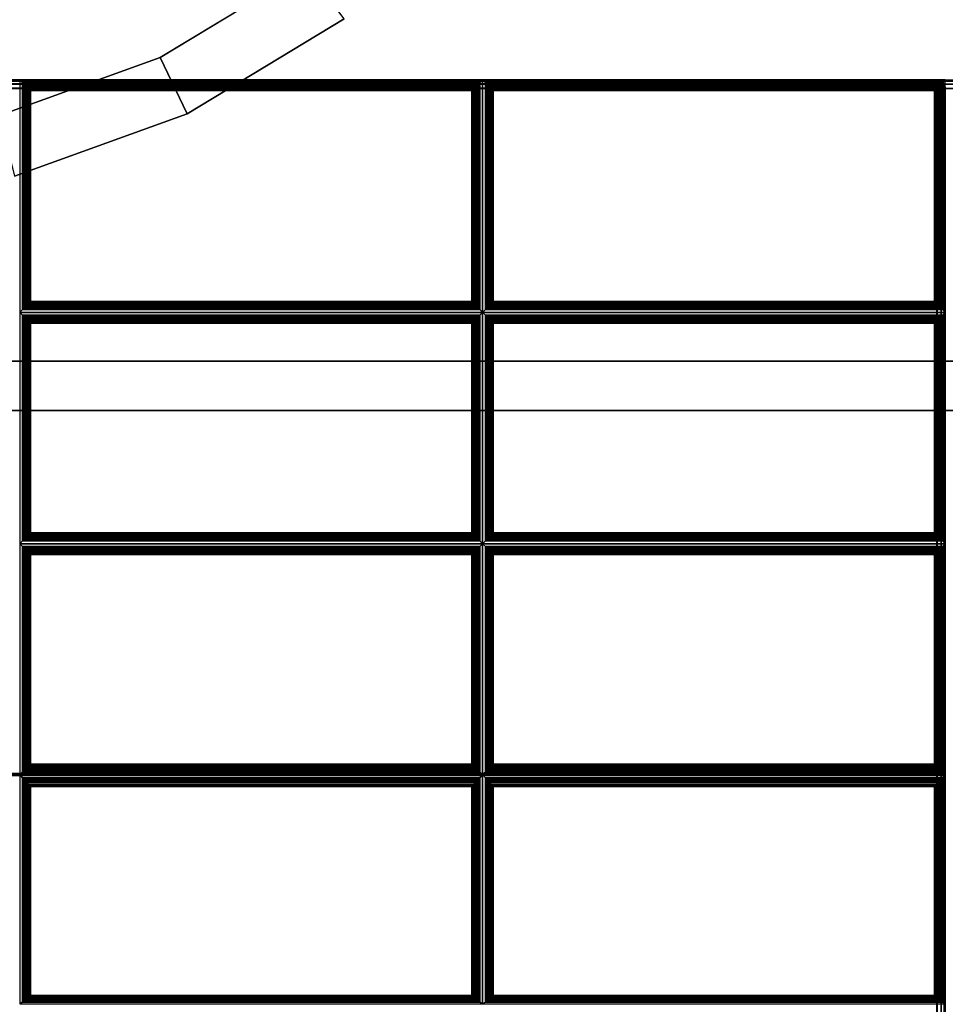
# Model space of a CAD drawing. Units: inches. Extents: x 20 to 296, y 29 to 245.
# Drawn here: x 225 to 239, y 43 to 58 of the extents above; entities that cross this region are included whole.
import ezdxf

# ---------------------------------------------------------------- set-up
doc = ezdxf.new("R2010")
doc.units = ezdxf.units.IN
doc.header["$LTSCALE"] = 24
doc.header["$MEASUREMENT"] = 0
doc.layers.get('0').update_dxf_attribs({"linetype": 'CONTINUOUS'})
for name, color, linetype in [('SEAT-FABRIC', 5, 'CONTINUOUS'), ('SEAT-FRAME', 5, 'CONTINUOUS'), ('TABLE', 6, 'CONTINUOUS')]:
    doc.layers.add(name, color=color, linetype=linetype)

# ---------------------------------------------------------------- blocks, each defined once
blk = doc.blocks.new('LTDRQT')
at = {"layer": 'SEAT-FABRIC', "linetype": 'Continuous'}
for points in [[(-28.327, -28.178, 13.875), (-28.327, -28.178, 12.625), (-28.327, -111.926, 12.625), (-28.327, -111.926, 13.872)], [(-28.31, -111.926, 12.563), (-28.31, -28.178, 12.562), (-28.327, -28.178, 12.625), (-28.327, -111.926, 12.625)], [(-28.327, -111.926, 13.872), (-28.327, -28.178, 13.875), (-28.31, -28.178, 13.938), (-28.31, -111.926, 13.938)], [(-28.264, -111.926, 12.517), (-28.264, -28.178, 12.517), (-28.31, -28.178, 12.562), (-28.31, -111.926, 12.563)], [(-28.31, -111.926, 13.938), (-28.31, -28.178, 13.938), (-28.264, -28.178, 13.983), (-28.264, -111.926, 13.983)], [(-28.202, -111.926, 12.5), (-28.202, -28.178, 12.5), (-28.264, -28.178, 12.517), (-28.264, -111.926, 12.517)], [(-28.264, -111.926, 13.983), (-28.264, -28.178, 13.983), (-28.202, -28.178, 14), (-28.202, -111.926, 14)], [(-28.202, -111.926, 12.5), (-28.202, -28.178, 12.5), (-2.452, -28.178, 12.5), (-2.452, -111.926, 12.5)], [(-28.202, -28.178, 14), (-28.202, -111.926, 14), (-2.452, -111.926, 14), (-2.452, -28.178, 14)], [(-24.856, -56.093, 17.031), (-24.814, -56.051, 16.874), (-28.331, -56.051, 16.874), (-28.288, -56.093, 17.031)], [(-28.288, -56.093, 17.031), (-28.331, -56.051, 16.874), (-28.331, -63.051, 16.874), (-28.288, -63.008, 17.031)], [(-28.314, -56.176, 14.061), (-28.306, -56.134, 14.061), (-28.321, -56.128, 14.124), (-28.331, -56.176, 14.124)], [(-28.321, -56.128, 16.999), (-28.321, -56.128, 14.124), (-28.331, -56.176, 14.124), (-28.331, -56.176, 16.999)], [(-28.322, -56.128, 16.874), (-28.331, -56.176, 16.874), (-28.314, -56.176, 16.936), (-28.306, -56.134, 16.936)], [(-28.322, -56.128, 16.874), (-28.321, -56.128, 14.124), (-28.294, -56.087, 14.124), (-28.294, -56.087, 16.874)], [(-28.294, -56.087, 16.874), (-28.322, -56.128, 16.874), (-28.306, -56.134, 16.936), (-28.283, -56.099, 16.936)], [(-28.294, -56.087, 14.124), (-28.282, -56.099, 14.061), (-28.306, -56.134, 14.061), (-28.321, -56.128, 14.124)], [(-28.268, -56.176, 14.016), (-28.263, -56.152, 14.016), (-28.306, -56.134, 14.061), (-28.314, -56.176, 14.061)], [(-28.306, -56.134, 16.936), (-28.314, -56.176, 16.936), (-28.269, -56.176, 16.982), (-28.264, -56.152, 16.982)], [(-28.263, -56.152, 14.016), (-28.25, -56.131, 14.016), (-28.282, -56.099, 14.061), (-28.306, -56.134, 14.061)], [(-28.283, -56.099, 16.936), (-28.306, -56.134, 16.936), (-28.264, -56.152, 16.982), (-28.25, -56.131, 16.982)], [(-28.282, -56.099, 14.061), (-28.247, -56.076, 14.061), (-28.253, -56.06, 14.124), (-28.294, -56.087, 14.124)], [(-28.253, -56.06, 16.999), (-28.253, -56.06, 14.124), (-28.294, -56.087, 14.124), (-28.294, -56.087, 16.999)], [(-28.254, -56.06, 16.874), (-28.294, -56.087, 16.874), (-28.283, -56.099, 16.936), (-28.248, -56.076, 16.936)], [(-24.856, -56.093, 17.031), (-28.288, -56.093, 17.031), (-28.271, -56.11, 17.069), (-24.873, -56.11, 17.069)], [(-28.288, -63.008, 17.031), (-28.271, -62.991, 17.069), (-28.271, -56.11, 17.069), (-28.288, -56.093, 17.031)], [(-28.248, -56.076, 16.936), (-28.283, -56.099, 16.936), (-28.25, -56.131, 16.982), (-28.23, -56.118, 16.982)], [(-28.25, -56.131, 14.016), (-28.23, -56.118, 14.016), (-28.247, -56.076, 14.061), (-28.282, -56.099, 14.061)], [(-24.873, -56.11, 17.069), (-28.271, -56.11, 17.069), (-28.249, -56.132, 17.093), (-24.895, -56.132, 17.093)], [(-28.271, -62.991, 17.069), (-28.249, -62.97, 17.093), (-28.249, -56.132, 17.093), (-28.271, -56.11, 17.069)], [(-28.264, -56.152, 16.982), (-28.264, -56.152, 16.982), (-28.269, -56.176, 16.982), (-28.206, -56.176, 16.999)], [(-28.206, -56.176, 13.999), (-28.206, -56.176, 13.999), (-28.263, -56.152, 14.016), (-28.268, -56.176, 14.016)], [(-28.25, -56.131, 16.982), (-28.25, -56.131, 16.982), (-28.264, -56.152, 16.982), (-28.205, -56.177, 16.999)], [(-28.206, -56.176, 13.999), (-28.206, -56.176, 13.999), (-28.25, -56.131, 14.016), (-28.263, -56.152, 14.016)], [(-28.206, -56.051, 16.874), (-28.254, -56.06, 16.874), (-28.248, -56.076, 16.936), (-28.206, -56.067, 16.936)], [(-28.247, -56.076, 14.061), (-28.206, -56.067, 14.061), (-28.206, -56.051, 14.124), (-28.253, -56.06, 14.124)], [(-28.206, -56.051, 16.999), (-28.206, -56.051, 14.124), (-28.253, -56.06, 14.124), (-28.253, -56.06, 16.999)], [(-28.206, -56.176, 13.999), (-28.206, -56.176, 13.999), (-28.23, -56.118, 14.016), (-28.25, -56.131, 14.016)], [(-28.23, -56.118, 16.982), (-28.23, -56.118, 16.982), (-28.25, -56.131, 16.982), (-28.205, -56.177, 16.999)], [(-24.895, -56.132, 17.093), (-28.249, -56.132, 17.093), (-28.225, -56.156, 17.11), (-24.919, -56.156, 17.11)], [(-28.249, -62.97, 17.093), (-28.225, -62.945, 17.11), (-28.225, -56.156, 17.11), (-28.249, -56.132, 17.093)], [(-28.23, -56.118, 14.016), (-28.206, -56.113, 14.016), (-28.206, -56.067, 14.061), (-28.247, -56.076, 14.061)], [(-28.206, -56.176, 13.999), (-28.206, -56.176, 13.999), (-28.206, -56.113, 14.016), (-28.23, -56.118, 14.016)], [(-28.205, -56.114, 16.982), (-28.205, -56.114, 16.982), (-28.23, -56.118, 16.982), (-28.205, -56.177, 16.999)], [(-24.919, -56.156, 17.11), (-28.225, -56.156, 17.11), (-28.199, -56.182, 17.12), (-24.945, -56.182, 17.12)], [(-28.225, -62.945, 17.11), (-28.199, -62.919, 17.12), (-28.199, -56.182, 17.12), (-28.225, -56.156, 17.11)], [(-28.206, -56.067, 14.061), (-7.477, -56.067, 14.061), (-7.477, -56.051, 14.124), (-28.206, -56.051, 14.124)], [(-17.837, -56.051, 16.874), (-28.206, -56.051, 16.874), (-28.206, -56.067, 16.936), (-17.837, -56.067, 16.936)], [(-28.206, -56.113, 14.016), (-7.477, -56.113, 14.016), (-7.477, -56.067, 14.061), (-28.206, -56.067, 14.061)], [(-28.206, -56.176, 13.999), (-7.477, -56.176, 13.999), (-7.477, -56.113, 14.016), (-28.206, -56.113, 14.016)], [(-17.819, -56.068, 16.936), (-28.205, -56.068, 16.936), (-28.205, -56.114, 16.982), (-17.819, -56.114, 16.982)], [(-17.819, -56.114, 16.982), (-28.205, -56.114, 16.982), (-28.205, -56.177, 16.999), (-17.819, -56.177, 16.999)], [(-24.919, -56.156, 17.11), (-24.945, -56.182, 17.12), (-24.945, -62.919, 17.12), (-24.919, -62.945, 17.11)], [(-24.895, -56.132, 17.093), (-24.919, -56.156, 17.11), (-24.919, -62.945, 17.11), (-24.895, -62.97, 17.093)], [(-24.873, -56.11, 17.069), (-24.895, -56.132, 17.093), (-24.895, -62.97, 17.093), (-24.873, -62.991, 17.069)], [(-24.856, -56.093, 17.031), (-24.873, -56.11, 17.069), (-24.873, -62.991, 17.069), (-24.856, -63.008, 17.031)], [(-24.856, -63.008, 17.031), (-24.814, -63.051, 16.874), (-24.814, -56.051, 16.874), (-24.856, -56.093, 17.031)], [(-24.771, -56.093, 17.031), (-24.814, -56.051, 16.874), (-24.814, -63.051, 16.874), (-24.771, -63.008, 17.031)], [(-21.356, -56.093, 17.031), (-21.314, -56.051, 16.874), (-24.814, -56.051, 16.874), (-24.771, -56.093, 17.031)], [(-24.754, -56.11, 17.069), (-21.373, -56.11, 17.069), (-21.356, -56.093, 17.031), (-24.771, -56.093, 17.031)], [(-24.771, -63.008, 17.031), (-24.754, -62.991, 17.069), (-24.754, -56.11, 17.069), (-24.771, -56.093, 17.031)], [(-24.732, -56.132, 17.093), (-21.395, -56.132, 17.093), (-21.373, -56.11, 17.069), (-24.754, -56.11, 17.069)], [(-24.754, -62.991, 17.069), (-24.732, -62.97, 17.093), (-24.732, -56.132, 17.093), (-24.754, -56.11, 17.069)], [(-24.708, -56.156, 17.11), (-21.419, -56.156, 17.11), (-21.395, -56.132, 17.093), (-24.732, -56.132, 17.093)], [(-24.732, -62.97, 17.093), (-24.708, -62.945, 17.11), (-24.708, -56.156, 17.11), (-24.732, -56.132, 17.093)], [(-24.682, -56.182, 17.12), (-21.445, -56.182, 17.12), (-21.419, -56.156, 17.11), (-24.708, -56.156, 17.11)], [(-24.708, -62.945, 17.11), (-24.682, -62.919, 17.12), (-24.682, -56.182, 17.12), (-24.708, -56.156, 17.11)], [(-21.419, -56.156, 17.11), (-21.445, -56.182, 17.12), (-21.445, -62.919, 17.12), (-21.419, -62.945, 17.11)], [(-21.395, -56.132, 17.093), (-21.419, -56.156, 17.11), (-21.419, -62.945, 17.11), (-21.395, -62.97, 17.093)], [(-21.373, -56.11, 17.069), (-21.395, -56.132, 17.093), (-21.395, -62.97, 17.093), (-21.373, -62.991, 17.069)], [(-21.356, -56.093, 17.031), (-21.373, -56.11, 17.069), (-21.373, -62.991, 17.069), (-21.356, -63.008, 17.031)], [(-21.356, -63.008, 17.031), (-21.314, -63.051, 16.874), (-21.314, -56.051, 16.874), (-21.356, -56.093, 17.031)], [(-17.856, -56.093, 17.031), (-17.824, -56.051, 16.874), (-21.314, -56.051, 16.874), (-21.271, -56.093, 17.031)], [(-21.271, -56.093, 17.031), (-21.314, -56.051, 16.874), (-21.314, -63.051, 16.874), (-21.271, -63.008, 17.031)], [(-17.856, -56.093, 17.031), (-21.271, -56.093, 17.031), (-21.254, -56.11, 17.069), (-17.873, -56.11, 17.069)], [(-21.271, -63.008, 17.031), (-21.254, -62.991, 17.069), (-21.254, -56.11, 17.069), (-21.271, -56.093, 17.031)], [(-17.873, -56.11, 17.069), (-21.254, -56.11, 17.069), (-21.232, -56.132, 17.093), (-17.895, -56.132, 17.093)], [(-21.254, -62.991, 17.069), (-21.232, -62.97, 17.093), (-21.232, -56.132, 17.093), (-21.254, -56.11, 17.069)], [(-17.895, -56.132, 17.093), (-21.232, -56.132, 17.093), (-21.208, -56.156, 17.11), (-17.919, -56.156, 17.11)], [(-21.232, -62.97, 17.093), (-21.208, -62.945, 17.11), (-21.208, -56.156, 17.11), (-21.232, -56.132, 17.093)], [(-17.919, -56.156, 17.11), (-21.208, -56.156, 17.11), (-21.182, -56.182, 17.12), (-17.945, -56.182, 17.12)], [(-21.208, -62.945, 17.11), (-21.182, -62.919, 17.12), (-21.182, -56.182, 17.12), (-21.208, -56.156, 17.11)], [(-17.919, -56.156, 17.11), (-17.945, -56.182, 17.12), (-17.945, -62.919, 17.12), (-17.919, -62.945, 17.11)], [(-17.895, -56.132, 17.093), (-17.919, -56.156, 17.11), (-17.919, -62.945, 17.11), (-17.895, -62.97, 17.093)], [(-17.873, -56.11, 17.069), (-17.895, -56.132, 17.093), (-17.895, -62.97, 17.093), (-17.873, -62.991, 17.069)], [(-17.856, -56.093, 17.031), (-17.873, -56.11, 17.069), (-17.873, -62.991, 17.069), (-17.856, -63.008, 17.031)], [(-17.856, -63.008, 17.031), (-17.824, -63.051, 16.874), (-17.824, -56.051, 16.874), (-17.856, -56.093, 17.031)], [(-17.837, -56.051, 16.874), (-17.837, -56.051, 16.874), (-17.831, -56.067, 16.936), (-17.837, -56.067, 16.936)], [(-17.837, -56.067, 16.936), (-17.831, -56.067, 16.936), (-17.827, -56.113, 16.982), (-17.837, -56.113, 16.982)], [(-17.837, -56.113, 16.982), (-17.827, -56.113, 16.982), (-17.826, -56.176, 16.998), (-17.837, -56.176, 16.999)], [(-17.769, -56.093, 17.027), (-17.824, -56.051, 16.874), (-17.824, -63.051, 16.874), (-17.769, -63.008, 17.027)], [(-14.379, -56.093, 16.731), (-14.351, -56.051, 16.571), (-17.824, -56.051, 16.874), (-17.769, -56.093, 17.027)], [(-17.819, -56.052, 16.874), (-17.819, -56.052, 16.874), (-17.813, -56.068, 16.936), (-17.819, -56.068, 16.936)], [(-17.819, -56.052, 16.874), (-7.477, -56.052, 15.969), (-7.471, -56.068, 16.031), (-17.813, -56.068, 16.936)], [(-17.819, -56.068, 16.936), (-17.813, -56.068, 16.936), (-17.809, -56.114, 16.982), (-17.819, -56.114, 16.982)], [(-17.819, -56.114, 16.982), (-17.809, -56.114, 16.982), (-17.808, -56.177, 16.998), (-17.819, -56.177, 16.999)], [(-17.813, -56.068, 16.936), (-7.471, -56.068, 16.031), (-7.467, -56.114, 16.077), (-17.809, -56.114, 16.982)], [(-17.809, -56.114, 16.982), (-7.467, -56.114, 16.077), (-7.466, -56.177, 16.094), (-17.808, -56.177, 16.998)], [(-17.748, -56.11, 17.063), (-14.38, -56.11, 16.77), (-14.379, -56.093, 16.731), (-17.769, -56.093, 17.027)], [(-17.769, -63.008, 17.027), (-17.748, -62.991, 17.063), (-17.748, -56.11, 17.063), (-17.769, -56.093, 17.027)], [(-17.725, -56.132, 17.086), (-14.399, -56.132, 16.796), (-14.38, -56.11, 16.77), (-17.748, -56.11, 17.063)], [(-17.748, -62.991, 17.063), (-17.725, -62.97, 17.086), (-17.725, -56.132, 17.086), (-17.748, -56.11, 17.063)], [(-17.699, -56.156, 17.1), (-14.422, -56.156, 16.814), (-14.399, -56.132, 16.796), (-17.725, -56.132, 17.086)], [(-17.725, -62.97, 17.086), (-17.699, -62.945, 17.1), (-17.699, -56.156, 17.1), (-17.725, -56.132, 17.086)], [(-17.672, -56.182, 17.107), (-14.447, -56.182, 16.826), (-14.422, -56.156, 16.814), (-17.699, -56.156, 17.1)], [(-17.699, -62.945, 17.1), (-17.672, -62.919, 17.107), (-17.672, -56.182, 17.107), (-17.699, -56.156, 17.1)], [(-14.422, -56.156, 16.814), (-14.447, -56.182, 16.826), (-14.447, -62.919, 16.826), (-14.422, -62.945, 16.814)], [(-14.399, -56.132, 16.796), (-14.422, -56.156, 16.814), (-14.422, -62.945, 16.814), (-14.399, -62.97, 16.796)], [(-14.38, -56.11, 16.77), (-14.399, -56.132, 16.796), (-14.399, -62.97, 16.796), (-14.38, -62.991, 16.77)], [(-14.379, -56.093, 16.731), (-14.38, -56.11, 16.77), (-14.38, -62.991, 16.77), (-14.379, -63.008, 16.731)], [(-14.379, -63.008, 16.731), (-14.351, -63.051, 16.571), (-14.351, -56.051, 16.571), (-14.379, -56.093, 16.731)], [(-28.314, -83.926, 14.061), (-28.314, -56.176, 14.061), (-28.331, -56.176, 14.124), (-28.331, -83.926, 14.124)], [(-28.331, -56.176, 16.874), (-28.331, -56.176, 14.124), (-28.331, -83.926, 14.124), (-28.331, -83.926, 16.874)], [(-28.331, -83.926, 16.874), (-28.331, -56.176, 16.874), (-28.314, -56.176, 16.936), (-28.314, -83.926, 16.936)], [(-28.268, -83.926, 14.016), (-28.268, -56.176, 14.016), (-28.314, -56.176, 14.061), (-28.314, -83.926, 14.061)], [(-28.314, -83.926, 16.936), (-28.314, -56.176, 16.936), (-28.269, -56.176, 16.982), (-28.269, -83.926, 16.982)], [(-28.269, -83.926, 16.982), (-28.269, -56.176, 16.982), (-28.206, -56.176, 16.999), (-28.206, -83.926, 16.999)], [(-28.206, -83.926, 13.999), (-28.206, -56.176, 13.999), (-28.268, -56.176, 14.016), (-28.268, -83.926, 14.016)], [(-28.206, -83.926, 13.999), (-28.206, -56.176, 13.999), (-7.477, -56.176, 13.999), (-7.477, -83.926, 13.999)], [(-17.837, -56.176, 16.999), (-28.206, -56.176, 16.999), (-28.206, -83.926, 16.999), (-17.837, -83.926, 16.999)], [(-17.819, -56.177, 16.999), (-28.205, -56.177, 16.999), (-28.205, -83.927, 16.999), (-17.819, -83.927, 16.999)], [(-24.945, -56.182, 17.12), (-28.199, -56.182, 17.12), (-28.174, -56.207, 17.124), (-24.97, -56.207, 17.124)], [(-28.199, -62.919, 17.12), (-28.174, -62.894, 17.124), (-28.174, -56.207, 17.124), (-28.199, -56.182, 17.12)], [(-24.97, -56.207, 17.124), (-28.174, -56.207, 17.124), (-28.168, -56.214, 17.124), (-24.976, -56.214, 17.124)], [(-28.174, -62.894, 17.124), (-28.168, -62.888, 17.124), (-28.168, -56.214, 17.124), (-28.174, -56.207, 17.124)], [(-24.976, -56.214, 17.124), (-28.168, -56.214, 17.124), (-28.168, -62.888, 17.124), (-24.976, -62.888, 17.124)], [(-24.97, -56.207, 17.124), (-24.976, -56.214, 17.124), (-24.976, -62.888, 17.124), (-24.97, -62.894, 17.124)], [(-24.945, -56.182, 17.12), (-24.97, -56.207, 17.124), (-24.97, -62.894, 17.124), (-24.945, -62.919, 17.12)], [(-24.657, -56.207, 17.124), (-21.47, -56.207, 17.124), (-21.445, -56.182, 17.12), (-24.682, -56.182, 17.12)], [(-24.682, -62.919, 17.12), (-24.657, -62.894, 17.124), (-24.657, -56.207, 17.124), (-24.682, -56.182, 17.12)], [(-24.651, -56.214, 17.124), (-21.476, -56.214, 17.124), (-21.47, -56.207, 17.124), (-24.657, -56.207, 17.124)], [(-24.657, -62.894, 17.124), (-24.651, -62.888, 17.124), (-24.651, -56.214, 17.124), (-24.657, -56.207, 17.124)], [(-24.651, -62.888, 17.124), (-21.476, -62.888, 17.124), (-21.476, -56.214, 17.124), (-24.651, -56.214, 17.124)], [(-21.47, -56.207, 17.124), (-21.476, -56.214, 17.124), (-21.476, -62.888, 17.124), (-21.47, -62.894, 17.124)], [(-21.445, -56.182, 17.12), (-21.47, -56.207, 17.124), (-21.47, -62.894, 17.124), (-21.445, -62.919, 17.12)], [(-17.945, -56.182, 17.12), (-21.182, -56.182, 17.12), (-21.157, -56.207, 17.124), (-17.97, -56.207, 17.124)], [(-21.182, -62.919, 17.12), (-21.157, -62.894, 17.124), (-21.157, -56.207, 17.124), (-21.182, -56.182, 17.12)], [(-17.97, -56.207, 17.124), (-21.157, -56.207, 17.124), (-21.151, -56.214, 17.124), (-17.976, -56.214, 17.124)], [(-21.157, -62.894, 17.124), (-21.151, -62.888, 17.124), (-21.151, -56.214, 17.124), (-21.157, -56.207, 17.124)], [(-17.976, -56.214, 17.124), (-21.151, -56.214, 17.124), (-21.151, -62.888, 17.124), (-17.976, -62.888, 17.124)], [(-17.97, -56.207, 17.124), (-17.976, -56.214, 17.124), (-17.976, -62.888, 17.124), (-17.97, -62.894, 17.124)], [(-17.945, -56.182, 17.12), (-17.97, -56.207, 17.124), (-17.97, -62.894, 17.124), (-17.945, -62.919, 17.12)], [(-17.826, -56.176, 16.998), (-17.837, -56.176, 16.999), (-17.837, -83.926, 16.999), (-17.826, -83.926, 16.998)], [(-17.808, -56.177, 16.998), (-17.819, -56.177, 16.999), (-17.819, -83.927, 16.999), (-17.808, -83.927, 16.998)], [(-7.466, -56.177, 16.094), (-17.808, -56.177, 16.998), (-17.808, -83.927, 16.998), (-7.484, -83.926, 16.094)], [(-17.647, -56.207, 17.109), (-14.472, -56.207, 16.832), (-14.447, -56.182, 16.826), (-17.672, -56.182, 17.107)], [(-17.672, -62.919, 17.107), (-17.647, -62.894, 17.109), (-17.647, -56.207, 17.109), (-17.672, -56.182, 17.107)], [(-17.64, -56.214, 17.109), (-14.478, -56.214, 16.833), (-14.472, -56.207, 16.832), (-17.647, -56.207, 17.109)], [(-17.647, -62.894, 17.109), (-17.64, -62.888, 17.109), (-17.64, -56.214, 17.109), (-17.647, -56.207, 17.109)], [(-17.64, -62.888, 17.109), (-14.478, -62.888, 16.833), (-14.478, -56.214, 16.833), (-17.64, -56.214, 17.109)], [(-14.472, -56.207, 16.832), (-14.478, -56.214, 16.833), (-14.478, -62.888, 16.833), (-14.472, -62.894, 16.832)], [(-14.447, -56.182, 16.826), (-14.472, -56.207, 16.832), (-14.472, -62.894, 16.832), (-14.447, -62.919, 16.826)], [(-28.288, -63.008, 17.031), (-28.331, -63.051, 16.874), (-24.814, -63.051, 16.874), (-24.856, -63.008, 17.031)], [(-24.873, -62.991, 17.069), (-28.271, -62.991, 17.069), (-28.288, -63.008, 17.031), (-24.856, -63.008, 17.031)], [(-24.895, -62.97, 17.093), (-28.249, -62.97, 17.093), (-28.271, -62.991, 17.069), (-24.873, -62.991, 17.069)], [(-24.919, -62.945, 17.11), (-28.225, -62.945, 17.11), (-28.249, -62.97, 17.093), (-24.895, -62.97, 17.093)], [(-24.945, -62.919, 17.12), (-28.199, -62.919, 17.12), (-28.225, -62.945, 17.11), (-24.919, -62.945, 17.11)], [(-24.97, -62.894, 17.124), (-28.174, -62.894, 17.124), (-28.199, -62.919, 17.12), (-24.945, -62.919, 17.12)], [(-24.976, -62.888, 17.124), (-28.168, -62.888, 17.124), (-28.174, -62.894, 17.124), (-24.97, -62.894, 17.124)], [(-24.771, -63.008, 17.031), (-24.814, -63.051, 16.874), (-21.314, -63.051, 16.874), (-21.356, -63.008, 17.031)], [(-24.771, -63.008, 17.031), (-21.356, -63.008, 17.031), (-21.373, -62.991, 17.069), (-24.754, -62.991, 17.069)], [(-24.754, -62.991, 17.069), (-21.373, -62.991, 17.069), (-21.395, -62.97, 17.093), (-24.732, -62.97, 17.093)], [(-24.732, -62.97, 17.093), (-21.395, -62.97, 17.093), (-21.419, -62.945, 17.11), (-24.708, -62.945, 17.11)], [(-24.708, -62.945, 17.11), (-21.419, -62.945, 17.11), (-21.445, -62.919, 17.12), (-24.682, -62.919, 17.12)], [(-24.682, -62.919, 17.12), (-21.445, -62.919, 17.12), (-21.47, -62.894, 17.124), (-24.657, -62.894, 17.124)], [(-24.657, -62.894, 17.124), (-21.47, -62.894, 17.124), (-21.476, -62.888, 17.124), (-24.651, -62.888, 17.124)], [(-21.271, -63.008, 17.031), (-21.314, -63.051, 16.874), (-17.824, -63.051, 16.874), (-17.856, -63.008, 17.031)], [(-17.873, -62.991, 17.069), (-21.254, -62.991, 17.069), (-21.271, -63.008, 17.031), (-17.856, -63.008, 17.031)], [(-17.895, -62.97, 17.093), (-21.232, -62.97, 17.093), (-21.254, -62.991, 17.069), (-17.873, -62.991, 17.069)], [(-17.919, -62.945, 17.11), (-21.208, -62.945, 17.11), (-21.232, -62.97, 17.093), (-17.895, -62.97, 17.093)], [(-17.945, -62.919, 17.12), (-21.182, -62.919, 17.12), (-21.208, -62.945, 17.11), (-17.919, -62.945, 17.11)], [(-17.97, -62.894, 17.124), (-21.157, -62.894, 17.124), (-21.182, -62.919, 17.12), (-17.945, -62.919, 17.12)], [(-17.976, -62.888, 17.124), (-21.151, -62.888, 17.124), (-21.157, -62.894, 17.124), (-17.97, -62.894, 17.124)], [(-17.769, -63.008, 17.027), (-17.824, -63.051, 16.874), (-14.351, -63.051, 16.571), (-14.379, -63.008, 16.731)], [(-17.769, -63.008, 17.027), (-14.379, -63.008, 16.731), (-14.38, -62.991, 16.77), (-17.748, -62.991, 17.063)], [(-17.748, -62.991, 17.063), (-14.38, -62.991, 16.77), (-14.399, -62.97, 16.796), (-17.725, -62.97, 17.086)], [(-17.725, -62.97, 17.086), (-14.399, -62.97, 16.796), (-14.422, -62.945, 16.814), (-17.699, -62.945, 17.1)], [(-17.699, -62.945, 17.1), (-14.422, -62.945, 16.814), (-14.447, -62.919, 16.826), (-17.672, -62.919, 17.107)], [(-17.672, -62.919, 17.107), (-14.447, -62.919, 16.826), (-14.472, -62.894, 16.832), (-17.647, -62.894, 17.109)], [(-17.647, -62.894, 17.109), (-14.472, -62.894, 16.832), (-14.478, -62.888, 16.833), (-17.64, -62.888, 17.109)], [(-24.856, -63.093, 17.031), (-24.814, -63.051, 16.874), (-28.331, -63.051, 16.874), (-28.288, -63.093, 17.031)], [(-28.288, -63.093, 17.031), (-28.331, -63.051, 16.874), (-28.331, -70.051, 16.874), (-28.288, -70.008, 17.031)], [(-28.288, -70.008, 17.031), (-28.271, -69.991, 17.069), (-28.271, -63.11, 17.069), (-28.288, -63.093, 17.031)], [(-24.856, -63.093, 17.031), (-28.288, -63.093, 17.031), (-28.271, -63.11, 17.069), (-24.873, -63.11, 17.069)], [(-28.271, -69.991, 17.069), (-28.249, -69.97, 17.093), (-28.249, -63.132, 17.093), (-28.271, -63.11, 17.069)], [(-24.873, -63.11, 17.069), (-28.271, -63.11, 17.069), (-28.249, -63.132, 17.093), (-24.895, -63.132, 17.093)], [(-28.249, -69.97, 17.093), (-28.225, -69.945, 17.11), (-28.225, -63.156, 17.11), (-28.249, -63.132, 17.093)], [(-24.895, -63.132, 17.093), (-28.249, -63.132, 17.093), (-28.225, -63.156, 17.11), (-24.919, -63.156, 17.11)], [(-28.225, -69.945, 17.11), (-28.199, -69.919, 17.12), (-28.199, -63.182, 17.12), (-28.225, -63.156, 17.11)], [(-24.919, -63.156, 17.11), (-28.225, -63.156, 17.11), (-28.199, -63.182, 17.12), (-24.945, -63.182, 17.12)], [(-24.919, -63.156, 17.11), (-24.945, -63.182, 17.12), (-24.945, -69.919, 17.12), (-24.919, -69.945, 17.11)], [(-24.895, -63.132, 17.093), (-24.919, -63.156, 17.11), (-24.919, -69.945, 17.11), (-24.895, -69.97, 17.093)], [(-24.873, -63.11, 17.069), (-24.895, -63.132, 17.093), (-24.895, -69.97, 17.093), (-24.873, -69.991, 17.069)], [(-24.856, -63.093, 17.031), (-24.873, -63.11, 17.069), (-24.873, -69.991, 17.069), (-24.856, -70.008, 17.031)], [(-24.856, -70.008, 17.031), (-24.814, -70.051, 16.874), (-24.814, -63.051, 16.874), (-24.856, -63.093, 17.031)], [(-24.771, -63.093, 17.031), (-24.814, -63.051, 16.874), (-24.814, -70.051, 16.874), (-24.771, -70.008, 17.031)], [(-21.356, -63.093, 17.031), (-21.314, -63.051, 16.874), (-24.814, -63.051, 16.874), (-24.771, -63.093, 17.031)], [(-24.754, -63.11, 17.069), (-21.373, -63.11, 17.069), (-21.356, -63.093, 17.031), (-24.771, -63.093, 17.031)], [(-24.771, -70.008, 17.031), (-24.754, -69.991, 17.069), (-24.754, -63.11, 17.069), (-24.771, -63.093, 17.031)], [(-24.732, -63.132, 17.093), (-21.395, -63.132, 17.093), (-21.373, -63.11, 17.069), (-24.754, -63.11, 17.069)], [(-24.754, -69.991, 17.069), (-24.732, -69.97, 17.093), (-24.732, -63.132, 17.093), (-24.754, -63.11, 17.069)], [(-24.708, -63.156, 17.11), (-21.419, -63.156, 17.11), (-21.395, -63.132, 17.093), (-24.732, -63.132, 17.093)], [(-24.732, -69.97, 17.093), (-24.708, -69.945, 17.11), (-24.708, -63.156, 17.11), (-24.732, -63.132, 17.093)], [(-24.682, -63.182, 17.12), (-21.445, -63.182, 17.12), (-21.419, -63.156, 17.11), (-24.708, -63.156, 17.11)], [(-24.708, -69.945, 17.11), (-24.682, -69.919, 17.12), (-24.682, -63.182, 17.12), (-24.708, -63.156, 17.11)], [(-21.419, -63.156, 17.11), (-21.445, -63.182, 17.12), (-21.445, -69.919, 17.12), (-21.419, -69.945, 17.11)], [(-21.395, -63.132, 17.093), (-21.419, -63.156, 17.11), (-21.419, -69.945, 17.11), (-21.395, -69.97, 17.093)], [(-21.373, -63.11, 17.069), (-21.395, -63.132, 17.093), (-21.395, -69.97, 17.093), (-21.373, -69.991, 17.069)], [(-21.356, -63.093, 17.031), (-21.373, -63.11, 17.069), (-21.373, -69.991, 17.069), (-21.356, -70.008, 17.031)], [(-21.356, -70.008, 17.031), (-21.314, -70.051, 16.874), (-21.314, -63.051, 16.874), (-21.356, -63.093, 17.031)], [(-17.856, -63.093, 17.031), (-17.824, -63.051, 16.874), (-21.314, -63.051, 16.874), (-21.271, -63.093, 17.031)], [(-21.271, -63.093, 17.031), (-21.314, -63.051, 16.874), (-21.314, -70.051, 16.874), (-21.271, -70.008, 17.031)], [(-21.271, -70.008, 17.031), (-21.254, -69.991, 17.069), (-21.254, -63.11, 17.069), (-21.271, -63.093, 17.031)], [(-17.856, -63.093, 17.031), (-21.271, -63.093, 17.031), (-21.254, -63.11, 17.069), (-17.873, -63.11, 17.069)], [(-21.254, -69.991, 17.069), (-21.232, -69.97, 17.093), (-21.232, -63.132, 17.093), (-21.254, -63.11, 17.069)], [(-17.873, -63.11, 17.069), (-21.254, -63.11, 17.069), (-21.232, -63.132, 17.093), (-17.895, -63.132, 17.093)], [(-21.232, -69.97, 17.093), (-21.208, -69.945, 17.11), (-21.208, -63.156, 17.11), (-21.232, -63.132, 17.093)], [(-17.895, -63.132, 17.093), (-21.232, -63.132, 17.093), (-21.208, -63.156, 17.11), (-17.919, -63.156, 17.11)], [(-21.208, -69.945, 17.11), (-21.182, -69.919, 17.12), (-21.182, -63.182, 17.12), (-21.208, -63.156, 17.11)], [(-17.919, -63.156, 17.11), (-21.208, -63.156, 17.11), (-21.182, -63.182, 17.12), (-17.945, -63.182, 17.12)], [(-17.919, -63.156, 17.11), (-17.945, -63.182, 17.12), (-17.945, -69.919, 17.12), (-17.919, -69.945, 17.11)], [(-17.895, -63.132, 17.093), (-17.919, -63.156, 17.11), (-17.919, -69.945, 17.11), (-17.895, -69.97, 17.093)], [(-17.873, -63.11, 17.069), (-17.895, -63.132, 17.093), (-17.895, -69.97, 17.093), (-17.873, -69.991, 17.069)], [(-17.856, -63.093, 17.031), (-17.873, -63.11, 17.069), (-17.873, -69.991, 17.069), (-17.856, -70.008, 17.031)], [(-17.856, -70.008, 17.031), (-17.824, -70.051, 16.874), (-17.824, -63.051, 16.874), (-17.856, -63.093, 17.031)], [(-17.769, -63.093, 17.027), (-17.824, -63.051, 16.874), (-17.824, -70.051, 16.874), (-17.769, -70.008, 17.027)], [(-14.379, -63.093, 16.731), (-14.351, -63.051, 16.571), (-17.824, -63.051, 16.874), (-17.769, -63.093, 17.027)], [(-17.748, -63.11, 17.063), (-14.38, -63.11, 16.77), (-14.379, -63.093, 16.731), (-17.769, -63.093, 17.027)], [(-17.769, -70.008, 17.027), (-17.748, -69.991, 17.063), (-17.748, -63.11, 17.063), (-17.769, -63.093, 17.027)], [(-17.725, -63.132, 17.086), (-14.399, -63.132, 16.796), (-14.38, -63.11, 16.77), (-17.748, -63.11, 17.063)], [(-17.748, -69.991, 17.063), (-17.725, -69.97, 17.086), (-17.725, -63.132, 17.086), (-17.748, -63.11, 17.063)], [(-17.699, -63.156, 17.1), (-14.422, -63.156, 16.814), (-14.399, -63.132, 16.796), (-17.725, -63.132, 17.086)], [(-17.725, -69.97, 17.086), (-17.699, -69.945, 17.1), (-17.699, -63.156, 17.1), (-17.725, -63.132, 17.086)], [(-17.672, -63.182, 17.107), (-14.447, -63.182, 16.826), (-14.422, -63.156, 16.814), (-17.699, -63.156, 17.1)], [(-17.699, -69.945, 17.1), (-17.672, -69.919, 17.107), (-17.672, -63.182, 17.107), (-17.699, -63.156, 17.1)], [(-14.422, -63.156, 16.814), (-14.447, -63.182, 16.826), (-14.447, -69.919, 16.826), (-14.422, -69.945, 16.814)], [(-14.399, -63.132, 16.796), (-14.422, -63.156, 16.814), (-14.422, -69.945, 16.814), (-14.399, -69.97, 16.796)], [(-14.38, -63.11, 16.77), (-14.399, -63.132, 16.796), (-14.399, -69.97, 16.796), (-14.38, -69.991, 16.77)], [(-14.379, -63.093, 16.731), (-14.38, -63.11, 16.77), (-14.38, -69.991, 16.77), (-14.379, -70.008, 16.731)], [(-14.379, -70.008, 16.731), (-14.351, -70.051, 16.571), (-14.351, -63.051, 16.571), (-14.379, -63.093, 16.731)], [(-28.199, -69.919, 17.12), (-28.174, -69.894, 17.124), (-28.174, -63.207, 17.124), (-28.199, -63.182, 17.12)], [(-24.945, -63.182, 17.12), (-28.199, -63.182, 17.12), (-28.174, -63.207, 17.124), (-24.97, -63.207, 17.124)], [(-28.174, -69.894, 17.124), (-28.168, -69.888, 17.124), (-28.168, -63.214, 17.124), (-28.174, -63.207, 17.124)], [(-24.97, -63.207, 17.124), (-28.174, -63.207, 17.124), (-28.168, -63.214, 17.124), (-24.976, -63.214, 17.124)], [(-24.976, -63.214, 17.124), (-28.168, -63.214, 17.124), (-28.168, -69.888, 17.124), (-24.976, -69.888, 17.124)], [(-24.97, -63.207, 17.124), (-24.976, -63.214, 17.124), (-24.976, -69.888, 17.124), (-24.97, -69.894, 17.124)], [(-24.945, -63.182, 17.12), (-24.97, -63.207, 17.124), (-24.97, -69.894, 17.124), (-24.945, -69.919, 17.12)], [(-24.657, -63.207, 17.124), (-21.47, -63.207, 17.124), (-21.445, -63.182, 17.12), (-24.682, -63.182, 17.12)], [(-24.682, -69.919, 17.12), (-24.657, -69.894, 17.124), (-24.657, -63.207, 17.124), (-24.682, -63.182, 17.12)], [(-24.651, -63.214, 17.124), (-21.476, -63.214, 17.124), (-21.47, -63.207, 17.124), (-24.657, -63.207, 17.124)], [(-24.657, -69.894, 17.124), (-24.651, -69.888, 17.124), (-24.651, -63.214, 17.124), (-24.657, -63.207, 17.124)], [(-24.651, -69.888, 17.124), (-21.476, -69.888, 17.124), (-21.476, -63.214, 17.124), (-24.651, -63.214, 17.124)], [(-21.47, -63.207, 17.124), (-21.476, -63.214, 17.124), (-21.476, -69.888, 17.124), (-21.47, -69.894, 17.124)], [(-21.445, -63.182, 17.12), (-21.47, -63.207, 17.124), (-21.47, -69.894, 17.124), (-21.445, -69.919, 17.12)], [(-21.182, -69.919, 17.12), (-21.157, -69.894, 17.124), (-21.157, -63.207, 17.124), (-21.182, -63.182, 17.12)], [(-17.945, -63.182, 17.12), (-21.182, -63.182, 17.12), (-21.157, -63.207, 17.124), (-17.97, -63.207, 17.124)], [(-21.157, -69.894, 17.124), (-21.151, -69.888, 17.124), (-21.151, -63.214, 17.124), (-21.157, -63.207, 17.124)], [(-17.97, -63.207, 17.124), (-21.157, -63.207, 17.124), (-21.151, -63.214, 17.124), (-17.976, -63.214, 17.124)], [(-17.976, -63.214, 17.124), (-21.151, -63.214, 17.124), (-21.151, -69.888, 17.124), (-17.976, -69.888, 17.124)], [(-17.97, -63.207, 17.124), (-17.976, -63.214, 17.124), (-17.976, -69.888, 17.124), (-17.97, -69.894, 17.124)], [(-17.945, -63.182, 17.12), (-17.97, -63.207, 17.124), (-17.97, -69.894, 17.124), (-17.945, -69.919, 17.12)], [(-17.647, -63.207, 17.109), (-14.472, -63.207, 16.832), (-14.447, -63.182, 16.826), (-17.672, -63.182, 17.107)], [(-17.672, -69.919, 17.107), (-17.647, -69.894, 17.109), (-17.647, -63.207, 17.109), (-17.672, -63.182, 17.107)], [(-17.64, -63.214, 17.109), (-14.478, -63.214, 16.833), (-14.472, -63.207, 16.832), (-17.647, -63.207, 17.109)], [(-17.647, -69.894, 17.109), (-17.64, -69.888, 17.109), (-17.64, -63.214, 17.109), (-17.647, -63.207, 17.109)], [(-17.64, -69.888, 17.109), (-14.478, -69.888, 16.833), (-14.478, -63.214, 16.833), (-17.64, -63.214, 17.109)], [(-14.472, -63.207, 16.832), (-14.478, -63.214, 16.833), (-14.478, -69.888, 16.833), (-14.472, -69.894, 16.832)], [(-14.447, -63.182, 16.826), (-14.472, -63.207, 16.832), (-14.472, -69.894, 16.832), (-14.447, -69.919, 16.826)], [(-28.288, -70.008, 17.031), (-28.331, -70.051, 16.874), (-24.814, -70.051, 16.874), (-24.856, -70.008, 17.031)], [(-24.873, -69.991, 17.069), (-28.271, -69.991, 17.069), (-28.288, -70.008, 17.031), (-24.856, -70.008, 17.031)], [(-24.895, -69.97, 17.093), (-28.249, -69.97, 17.093), (-28.271, -69.991, 17.069), (-24.873, -69.991, 17.069)], [(-24.919, -69.945, 17.11), (-28.225, -69.945, 17.11), (-28.249, -69.97, 17.093), (-24.895, -69.97, 17.093)], [(-24.945, -69.919, 17.12), (-28.199, -69.919, 17.12), (-28.225, -69.945, 17.11), (-24.919, -69.945, 17.11)], [(-24.97, -69.894, 17.124), (-28.174, -69.894, 17.124), (-28.199, -69.919, 17.12), (-24.945, -69.919, 17.12)], [(-24.976, -69.888, 17.124), (-28.168, -69.888, 17.124), (-28.174, -69.894, 17.124), (-24.97, -69.894, 17.124)], [(-24.771, -70.008, 17.031), (-24.814, -70.051, 16.874), (-21.314, -70.051, 16.874), (-21.356, -70.008, 17.031)], [(-24.771, -70.008, 17.031), (-21.356, -70.008, 17.031), (-21.373, -69.991, 17.069), (-24.754, -69.991, 17.069)], [(-24.754, -69.991, 17.069), (-21.373, -69.991, 17.069), (-21.395, -69.97, 17.093), (-24.732, -69.97, 17.093)], [(-24.732, -69.97, 17.093), (-21.395, -69.97, 17.093), (-21.419, -69.945, 17.11), (-24.708, -69.945, 17.11)], [(-24.708, -69.945, 17.11), (-21.419, -69.945, 17.11), (-21.445, -69.919, 17.12), (-24.682, -69.919, 17.12)], [(-24.682, -69.919, 17.12), (-21.445, -69.919, 17.12), (-21.47, -69.894, 17.124), (-24.657, -69.894, 17.124)], [(-24.657, -69.894, 17.124), (-21.47, -69.894, 17.124), (-21.476, -69.888, 17.124), (-24.651, -69.888, 17.124)], [(-21.271, -70.008, 17.031), (-21.314, -70.051, 16.874), (-17.824, -70.051, 16.874), (-17.856, -70.008, 17.031)], [(-17.873, -69.991, 17.069), (-21.254, -69.991, 17.069), (-21.271, -70.008, 17.031), (-17.856, -70.008, 17.031)], [(-17.895, -69.97, 17.093), (-21.232, -69.97, 17.093), (-21.254, -69.991, 17.069), (-17.873, -69.991, 17.069)], [(-17.919, -69.945, 17.11), (-21.208, -69.945, 17.11), (-21.232, -69.97, 17.093), (-17.895, -69.97, 17.093)], [(-17.945, -69.919, 17.12), (-21.182, -69.919, 17.12), (-21.208, -69.945, 17.11), (-17.919, -69.945, 17.11)], [(-17.97, -69.894, 17.124), (-21.157, -69.894, 17.124), (-21.182, -69.919, 17.12), (-17.945, -69.919, 17.12)], [(-17.976, -69.888, 17.124), (-21.151, -69.888, 17.124), (-21.157, -69.894, 17.124), (-17.97, -69.894, 17.124)], [(-17.769, -70.008, 17.027), (-17.824, -70.051, 16.874), (-14.351, -70.051, 16.571), (-14.379, -70.008, 16.731)], [(-17.769, -70.008, 17.027), (-14.379, -70.008, 16.731), (-14.38, -69.991, 16.77), (-17.748, -69.991, 17.063)], [(-17.748, -69.991, 17.063), (-14.38, -69.991, 16.77), (-14.399, -69.97, 16.796), (-17.725, -69.97, 17.086)], [(-17.725, -69.97, 17.086), (-14.399, -69.97, 16.796), (-14.422, -69.945, 16.814), (-17.699, -69.945, 17.1)], [(-17.699, -69.945, 17.1), (-14.422, -69.945, 16.814), (-14.447, -69.919, 16.826), (-17.672, -69.919, 17.107)], [(-17.672, -69.919, 17.107), (-14.447, -69.919, 16.826), (-14.472, -69.894, 16.832), (-17.647, -69.894, 17.109)], [(-17.647, -69.894, 17.109), (-14.472, -69.894, 16.832), (-14.478, -69.888, 16.833), (-17.64, -69.888, 17.109)]]:
    blk.add_3dface(points, dxfattribs=at)
for points, invisible_edges in [([(-28.206, -56.051, 16.999), (-28.253, -56.06, 16.999), (-28.321, -56.128, 16.999), (-28.331, -56.176, 16.999)], 10), ([(-28.206, -56.051, 16.999), (-28.331, -56.176, 16.999), (-28.331, -83.926, 16.999), (-28.206, -84.051, 16.999)], 13), ([(-28.321, -56.128, 16.999), (-28.253, -56.06, 16.999), (-28.294, -56.087, 16.999), (-28.321, -56.128, 16.999)], 1), ([(-28.206, -56.051, 16.999), (-28.206, -84.051, 16.999), (-17.814, -84.051, 16.999), (-17.814, -56.051, 16.999)], 1), ([(-28.206, -56.051, 16.999), (-28.206, -56.051, 14.124), (-7.477, -56.051, 14.124), (-17.819, -56.052, 16.874)], 4), ([(-17.837, -56.051, 16.874), (-7.477, -56.052, 15.969), (-7.477, -56.051, 14.124), (-17.837, -56.051, 16.874)], 4), ([(-17.837, -56.051, 16.874), (-7.477, -56.051, 14.124), (-7.477, -56.052, 15.969), (-17.837, -56.051, 16.874)], 1), ([(-17.814, -56.051, 16.999), (-17.814, -84.051, 16.999), (-7.477, -84.051, 16.095), (-7.477, -56.051, 16.095)], 4)]:
    blk.add_3dface(points, dxfattribs=dict(at, invisible_edges=invisible_edges))
at = {"layer": 'SEAT-FRAME', "linetype": 'Continuous'}
for points in [[(-23.327, -104.17, 11), (-24.077, -104.545, 11), (-24.077, -35.613, 11), (-23.327, -35.971, 11)], [(-23.327, -35.971, 12.5), (-24.077, -35.613, 12.5), (-24.077, -104.545, 12.5), (-23.327, -104.17, 12.5)], [(-24.077, -35.613, 12.5), (-24.077, -35.613, 11), (-24.077, -104.545, 11), (-24.077, -104.545, 12.5)], [(-23.327, -35.971, 12.5), (-23.327, -104.17, 12.5), (-23.327, -104.17, 11), (-23.327, -35.971, 11)]]:
    blk.add_3dface(points, dxfattribs=at)
blk = doc.blocks.new('LNET3WT')
at = {"layer": 'TABLE'}
for points, invisible_edges in [([(0, 0, 21.45), (-13.888, -2.762, 21.45), (-13.082, -5.419, 21.45), (-11.774, -7.867, 21.45)], 9), ([(-12.209, -5.057, 20.466), (-12.961, -2.578, 20.466), (0, 0, 20.466), (-10.988, -7.342, 20.466)], 6)]:
    blk.add_3dface(points, dxfattribs=dict(at, invisible_edges=invisible_edges))
for points in [[(-12.209, -5.057, 20.466), (-13.082, -5.419, 20.81), (-13.888, -2.762, 20.81), (-12.961, -2.578, 20.466)], [(-13.082, -5.419, 20.81), (-13.082, -5.419, 21.45), (-13.888, -2.762, 21.45), (-13.888, -2.762, 20.81)], [(-10.988, -7.342, 20.466), (-11.774, -7.867, 20.81), (-13.082, -5.419, 20.81), (-12.209, -5.057, 20.466)], [(-11.774, -7.867, 20.81), (-11.774, -7.867, 21.45), (-13.082, -5.419, 21.45), (-13.082, -5.419, 20.81)]]:
    blk.add_3dface(points, dxfattribs=at)

msp = doc.modelspace()

# ---------------------------------------------------------------- block references
at = {"rotation": 270}
msp.add_blockref('LTDRQT', (295.288, 29.079), dxfattribs=at)
at = {"xscale": -1, "rotation": 318}
msp.add_blockref('LNET3WT', (221.672, 69.678), dxfattribs=at)

doc.saveas('drawing.dxf')
